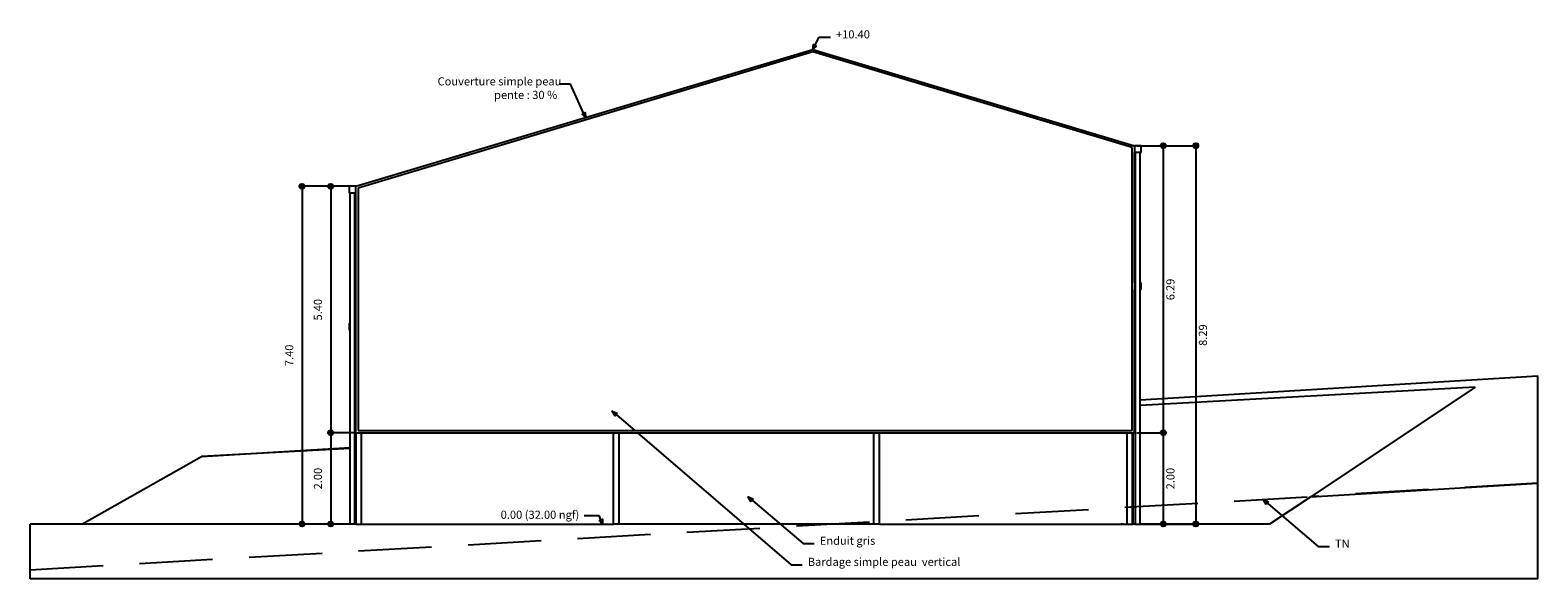
# Model space of a CAD drawing. Units: millimetres. Extents: x 2181 to 2528, y 1197 to 1419.
# Drawn here: x 2284 to 2317, y 1203 to 1215 of the extents above; entities that cross this region are included whole.
import ezdxf

# ---------------------------------------------------------------- set-up
doc = ezdxf.new("R2010")
doc.units = ezdxf.units.MM
doc.linetypes.add('Parcelle', pattern=[1.2, 0.8, -0.4])
doc.styles.add('Calibri', font='calibri.ttf')

# ---------------------------------------------------------------- blocks, each defined once
blk = doc.blocks.new('Pichonnerie 2 Façade NO PRO PC')
for p, q in [((1.082, 7.388), (1.225, 7.656)), ((1.225, 7.656), (1.469, 7.656)), ((-8.918, 4.388), (1.082, 7.388)), ((1.082, 7.336), (-8.868, 4.351)), ((1.082, 7.388), (8.122, 5.276)), ((8.072, 5.239), (1.082, 7.336)), ((-4.223, 6.626), (-4.467, 6.626)), ((-3.893, 5.896), (-4.223, 6.626)), ((8.072, -0.962), (8.072, 5.239)), ((8.272, 5.276), (8.122, 5.276)), ((8.122, 5.276), (8.122, 5.126)), ((8.122, 2.276), (8.122, 5.126)), ((8.122, 5.126), (8.147, 5.126)), ((8.147, 2.276), (8.147, 5.126)), ((8.247, 5.126), (8.147, 5.126)), ((8.174, 5.276), (8.812, 5.276)), ((8.174, 5.276), (9.523, 5.276)), ((8.247, 5.126), (8.272, 5.126)), ((8.247, 2.276), (8.247, 5.126)), ((8.272, 5.126), (8.272, 5.276)), ((8.755, 5.276), (8.755, -1.012)), ((9.466, 5.276), (9.466, -3.012)), ((-8.969, 4.388), (-10.154, 4.388)), ((-10.097, 4.388), (-10.097, -3.012)), ((-8.969, 4.388), (-9.528, 4.388)), ((-9.47, 4.388), (-9.47, -1.012)), ((-8.918, 4.388), (-9.068, 4.388)), ((-9.068, 4.388), (-9.068, 4.238)), ((-8.918, 4.238), (-8.918, 4.388)), ((-8.868, 4.351), (-8.868, -0.962)), ((-9.068, 4.238), (-9.043, 4.238)), ((-9.043, 1.388), (-9.043, 4.238)), ((-8.943, 4.238), (-9.043, 4.238)), ((-8.943, 4.238), (-8.918, 4.238)), ((-8.943, 1.388), (-8.943, 4.238)), ((-8.918, 1.388), (-8.918, 4.238)), ((8.147, 2.276), (8.122, 2.276)), ((8.122, 2.276), (8.122, 2.126)), ((8.122, -0.299), (8.122, 2.126)), ((8.122, 2.126), (8.147, 2.126)), ((8.147, 2.126), (8.147, 2.276)), ((8.147, -0.297), (8.147, 2.126)), ((8.272, 2.276), (8.247, 2.276)), ((8.247, 2.126), (8.247, 2.276)), ((8.247, 2.126), (8.272, 2.126)), ((8.247, -0.291), (8.247, 2.126)), ((8.272, 2.126), (8.272, 2.276)), ((-9.068, 1.388), (-9.068, 1.238)), ((-9.043, 1.388), (-9.068, 1.388)), ((-9.043, 1.238), (-9.043, 1.388)), ((-8.918, 1.388), (-8.943, 1.388)), ((-8.943, 1.238), (-8.943, 1.388)), ((-8.918, 1.238), (-8.918, 1.388)), ((-9.068, 1.238), (-9.043, 1.238)), ((-9.043, 1.043), (-9.043, 1.238)), ((-9.043, -1.335), (-9.043, 1.043)), ((-8.943, 1.238), (-8.918, 1.238)), ((-8.943, 1.133), (-8.943, 1.238)), ((-8.918, 1.131), (-8.943, 1.133)), ((-8.943, 1.033), (-8.943, 1.133)), ((-8.918, 1.03), (-8.943, 1.033)), ((-8.943, -1.329), (-8.943, 1.033)), ((-8.918, 1.131), (-8.918, 1.238)), ((-8.918, 1.03), (-8.918, 1.131)), ((-8.918, -1.012), (-8.918, 1.03)), ((8.247, -0.291), (16.952, 0.235)), ((16.952, -2.113), (16.952, 0.235)), ((8.122, -0.299), (8.147, -0.297)), ((8.122, -0.419), (8.122, -0.299)), ((8.147, -0.417), (8.147, -0.297)), ((15.582, -0.012), (8.247, -0.412)), ((8.247, -0.412), (8.247, -0.291)), ((15.582, -0.012), (11.982, -2.412)), ((-3.307, -0.538), (-2.814, -0.962)), ((8.147, -0.417), (8.122, -0.419)), ((8.122, -1.012), (8.122, -0.419)), ((8.147, -3.012), (8.147, -0.417)), ((8.247, -3.012), (8.247, -0.412)), ((-8.868, -0.962), (8.072, -0.962)), ((-8.969, -1.012), (-9.528, -1.012)), ((-8.969, -1.012), (-9.528, -1.012)), ((-9.47, -1.012), (-9.47, -3.012)), ((-8.918, -1.012), (-8.798, -1.012)), ((-8.918, -1.012), (-8.918, -1.328)), ((-8.798, -3.012), (-8.798, -1.012)), ((-8.798, -1.012), (-3.278, -1.012)), ((-3.278, -3.012), (-3.278, -1.012)), ((-3.278, -1.012), (-3.158, -1.012)), ((-3.158, -3.012), (-3.158, -1.012)), ((-3.158, -1.012), (2.422, -1.012)), ((-2.756, -1.012), (0.607, -3.902)), ((2.422, -3.012), (2.422, -1.012)), ((2.422, -1.012), (2.542, -1.012)), ((2.542, -3.012), (2.542, -1.012)), ((2.542, -1.012), (7.962, -1.012)), ((7.962, -1.012), (8.082, -1.012)), ((7.962, -3.012), (7.962, -1.012)), ((8.082, -3.012), (8.082, -1.012)), ((8.082, -1.012), (8.092, -1.012)), ((8.092, -3.012), (8.092, -1.012)), ((8.122, -1.012), (8.092, -1.012)), ((8.174, -1.012), (8.812, -1.012)), ((8.174, -1.012), (8.812, -1.012)), ((8.755, -1.012), (8.755, -3.012)), ((-14.918, -3.012), (-12.298, -1.532)), ((-12.298, -1.532), (-9.043, -1.335)), ((-9.043, -1.354), (-12.298, -1.532)), ((-9.043, -1.354), (-9.043, -1.335)), ((-9.043, -3.012), (-9.043, -1.354)), ((-8.943, -1.329), (-8.918, -1.328)), ((-8.943, -1.349), (-8.943, -1.329)), ((-8.918, -1.348), (-8.943, -1.349)), ((-8.943, -3.012), (-8.943, -1.349)), ((-8.918, -1.328), (-8.918, -1.348)), ((-8.918, -1.348), (-8.918, -3.012)), ((11.982, -2.412), (16.952, -2.113)), ((16.952, -4.213), (16.952, -2.113)), ((-0.332, -2.415), (0.87, -3.439)), ((11.982, -2.412), (11.082, -3.012)), ((-3.921, -2.827), (-3.593, -2.827)), ((-3.518, -3.012), (-3.593, -2.827)), ((-16.048, -4.213), (-16.048, -3.012)), ((-14.918, -3.012), (-16.048, -3.012)), ((-9.043, -3.012), (-14.918, -3.012)), ((-8.969, -3.012), (-10.154, -3.012)), ((-8.969, -3.012), (-9.528, -3.012)), ((-8.943, -3.012), (-9.043, -3.012)), ((-8.918, -3.012), (-8.943, -3.012)), ((-8.918, -3.012), (-8.798, -3.012)), ((-8.798, -3.012), (-3.278, -3.012)), ((-3.158, -3.012), (-3.278, -3.012)), ((2.422, -3.012), (-3.158, -3.012)), ((2.542, -3.012), (2.422, -3.012)), ((2.542, -3.012), (7.832, -3.012)), ((7.832, -3.012), (7.832, -3.012)), ((7.872, -3.012), (7.832, -3.012)), ((7.832, -3.012), (7.872, -3.012)), ((7.882, -3.012), (7.872, -3.012)), ((7.872, -3.012), (7.872, -3.012)), ((7.872, -3.012), (7.882, -3.012)), ((7.882, -3.012), (7.882, -3.012)), ((7.882, -3.012), (7.962, -3.012)), ((7.962, -3.012), (8.082, -3.012)), ((8.082, -3.012), (8.092, -3.012)), ((8.147, -3.012), (8.092, -3.012)), ((8.134, -3.012), (8.812, -3.012)), ((8.134, -3.012), (9.523, -3.012)), ((8.147, -3.012), (8.247, -3.012)), ((11.082, -3.012), (8.247, -3.012)), ((0.87, -3.439), (1.114, -3.439)), ((0.607, -3.902), (0.851, -3.902)), ((16.952, -4.213), (-16.048, -4.213))]:
    blk.add_line(p, q)
at = {"color": 6, "linetype": 'Parcelle', "ltscale": 2}
for p, q in [((16.952, -2.113), (11.982, -2.412)), ((-16.048, -4.012), (11.982, -2.412)), ((10.945, -2.479), (12.147, -3.504)), ((12.147, -3.504), (12.391, -3.504))]:
    blk.add_line(p, q, dxfattribs=at)
at = {"attachment_point": 7, "style": 'Calibri'}
for s, insert, char_height in [('+10.40', (1.591, 7.573), 0.1781), ('Couverture simple peau', (-7.13, 6.543), 0.17808), ('pente : 30 %', (-5.894, 6.246), 0.17808), ('0.00 (32.00 ngf)', (-5.75, -2.953), 0.17854), ('Enduit gris', (1.236, -3.522), 0.17808), ('Bardage simple peau  vertical', (0.973, -3.985), 0.17808)]:
    blk.add_mtext(s, dxfattribs=dict(at, insert=insert, char_height=char_height))
at = {"char_height": 0.1781, "attachment_point": 7, "rotation": 90, "style": 'Calibri'}
for s, insert in [('6.29', (9.055, 1.892)), ('5.40', (-9.605, 1.448)), ('8.29', (9.766, 0.892)), ('7.40', (-10.231, 0.448)), ('2.00', (-9.605, -2.252)), ('2.00', (9.055, -2.252))]:
    blk.add_mtext(s, dxfattribs=dict(at, insert=insert))
at = {"color": 6, "linetype": 'Parcelle', "ltscale": 2, "insert": (12.513, -3.587), "char_height": 0.1781, "attachment_point": 7, "style": 'Calibri'}
blk.add_mtext('TN', dxfattribs=at)
mesh = blk.add_polyface()
corners = [(1.163, 7.458), (1.082, 7.388), (1.095, 7.494)]
mesh.append_faces([[corners[k] for k in face] for face in [(0, 1, 2)]])
mesh = blk.add_polyface()
corners = [(-3.893, 5.896), (-3.968, 5.97), (-3.899, 6.002)]
mesh.append_faces([[corners[k] for k in face] for face in [(0, 1, 2)]])
mesh = blk.add_polyface()
corners = [(8.721, 5.323), (8.7, 5.259), (8.7, 5.294), (8.721, 5.23), (8.755, 5.333), (8.755, 5.219), (8.788, 5.323), (8.788, 5.23), (8.809, 5.294), (8.809, 5.259)]
mesh.append_faces([[corners[k] for k in face] for face in [(0, 1, 2), (7, 8, 9)]], dxfattribs={"vtx0": -1})
mesh.append_faces([[corners[k] for k in face] for face in [(1, 0, 3), (3, 4, 5), (5, 6, 7)]], dxfattribs={"vtx0": -1, "vtx1": -1})
mesh.append_faces([[corners[k] for k in face] for face in [(3, 0, 4), (5, 4, 6), (7, 6, 8)]], dxfattribs={"vtx0": -1, "vtx2": -1})
mesh = blk.add_polyface()
corners = [(9.433, 5.323), (9.412, 5.259), (9.412, 5.294), (9.433, 5.23), (9.466, 5.333), (9.466, 5.219), (9.5, 5.323), (9.5, 5.23), (9.521, 5.294), (9.521, 5.259)]
mesh.append_faces([[corners[k] for k in face] for face in [(0, 1, 2), (7, 8, 9)]], dxfattribs={"vtx0": -1})
mesh.append_faces([[corners[k] for k in face] for face in [(1, 0, 3), (3, 4, 5), (5, 6, 7)]], dxfattribs={"vtx0": -1, "vtx1": -1})
mesh.append_faces([[corners[k] for k in face] for face in [(3, 0, 4), (5, 4, 6), (7, 6, 8)]], dxfattribs={"vtx0": -1, "vtx2": -1})
mesh = blk.add_polyface()
corners = [(-10.13, 4.435), (-10.151, 4.371), (-10.151, 4.406), (-10.13, 4.342), (-10.097, 4.445), (-10.097, 4.331), (-10.063, 4.435), (-10.063, 4.342), (-10.042, 4.406), (-10.042, 4.371)]
mesh.append_faces([[corners[k] for k in face] for face in [(0, 1, 2), (7, 8, 9)]], dxfattribs={"vtx0": -1})
mesh.append_faces([[corners[k] for k in face] for face in [(1, 0, 3), (3, 4, 5), (5, 6, 7)]], dxfattribs={"vtx0": -1, "vtx1": -1})
mesh.append_faces([[corners[k] for k in face] for face in [(3, 0, 4), (5, 4, 6), (7, 6, 8)]], dxfattribs={"vtx0": -1, "vtx2": -1})
mesh = blk.add_polyface()
corners = [(-9.504, 4.435), (-9.525, 4.371), (-9.525, 4.406), (-9.504, 4.342), (-9.47, 4.445), (-9.47, 4.331), (-9.437, 4.435), (-9.437, 4.342), (-9.416, 4.406), (-9.416, 4.371)]
mesh.append_faces([[corners[k] for k in face] for face in [(0, 1, 2), (7, 8, 9)]], dxfattribs={"vtx0": -1})
mesh.append_faces([[corners[k] for k in face] for face in [(1, 0, 3), (3, 4, 5), (5, 6, 7)]], dxfattribs={"vtx0": -1, "vtx1": -1})
mesh.append_faces([[corners[k] for k in face] for face in [(3, 0, 4), (5, 4, 6), (7, 6, 8)]], dxfattribs={"vtx0": -1, "vtx2": -1})
mesh = blk.add_polyface()
corners = [(-3.196, -0.584), (-3.245, -0.641), (-3.307, -0.538)]
mesh.append_faces([[corners[k] for k in face] for face in [(0, 1, 2)]])
mesh = blk.add_polyface()
corners = [(-9.504, -0.965), (-9.525, -1.029), (-9.525, -0.994), (-9.504, -1.058), (-9.47, -0.955), (-9.47, -1.069), (-9.437, -0.965), (-9.437, -1.058), (-9.416, -0.994), (-9.416, -1.029)]
mesh.append_faces([[corners[k] for k in face] for face in [(0, 1, 2), (7, 8, 9)]], dxfattribs={"vtx0": -1})
mesh.append_faces([[corners[k] for k in face] for face in [(1, 0, 3), (3, 4, 5), (5, 6, 7)]], dxfattribs={"vtx0": -1, "vtx1": -1})
mesh.append_faces([[corners[k] for k in face] for face in [(3, 0, 4), (5, 4, 6), (7, 6, 8)]], dxfattribs={"vtx0": -1, "vtx2": -1})
mesh = blk.add_polyface()
corners = [(-9.504, -0.965), (-9.525, -1.029), (-9.525, -0.994), (-9.504, -1.058), (-9.47, -0.955), (-9.47, -1.069), (-9.437, -0.965), (-9.437, -1.058), (-9.416, -0.994), (-9.416, -1.029)]
mesh.append_faces([[corners[k] for k in face] for face in [(0, 1, 2), (7, 8, 9)]], dxfattribs={"vtx0": -1})
mesh.append_faces([[corners[k] for k in face] for face in [(1, 0, 3), (3, 4, 5), (5, 6, 7)]], dxfattribs={"vtx0": -1, "vtx1": -1})
mesh.append_faces([[corners[k] for k in face] for face in [(3, 0, 4), (5, 4, 6), (7, 6, 8)]], dxfattribs={"vtx0": -1, "vtx2": -1})
mesh = blk.add_polyface()
corners = [(8.721, -0.965), (8.7, -1.029), (8.7, -0.994), (8.721, -1.058), (8.755, -0.955), (8.755, -1.069), (8.788, -0.965), (8.788, -1.058), (8.809, -0.994), (8.809, -1.029)]
mesh.append_faces([[corners[k] for k in face] for face in [(0, 1, 2), (7, 8, 9)]], dxfattribs={"vtx0": -1})
mesh.append_faces([[corners[k] for k in face] for face in [(1, 0, 3), (3, 4, 5), (5, 6, 7)]], dxfattribs={"vtx0": -1, "vtx1": -1})
mesh.append_faces([[corners[k] for k in face] for face in [(3, 0, 4), (5, 4, 6), (7, 6, 8)]], dxfattribs={"vtx0": -1, "vtx2": -1})
mesh = blk.add_polyface()
corners = [(8.721, -0.965), (8.7, -1.029), (8.7, -0.994), (8.721, -1.058), (8.755, -0.955), (8.755, -1.069), (8.788, -0.965), (8.788, -1.058), (8.809, -0.994), (8.809, -1.029)]
mesh.append_faces([[corners[k] for k in face] for face in [(0, 1, 2), (7, 8, 9)]], dxfattribs={"vtx0": -1})
mesh.append_faces([[corners[k] for k in face] for face in [(1, 0, 3), (3, 4, 5), (5, 6, 7)]], dxfattribs={"vtx0": -1, "vtx1": -1})
mesh.append_faces([[corners[k] for k in face] for face in [(3, 0, 4), (5, 4, 6), (7, 6, 8)]], dxfattribs={"vtx0": -1, "vtx2": -1})
mesh = blk.add_polyface()
corners = [(-0.222, -2.459), (-0.271, -2.517), (-0.332, -2.415)]
mesh.append_faces([[corners[k] for k in face] for face in [(0, 1, 2)]])
at = {"color": 6, "linetype": 'Parcelle', "ltscale": 2}
mesh = blk.add_polyface(dxfattribs=at)
corners = [(11.055, -2.523), (11.006, -2.581), (10.945, -2.479)]
mesh.append_faces([[corners[k] for k in face] for face in [(0, 1, 2)]], dxfattribs={"color": 6})
mesh = blk.add_polyface()
corners = [(-10.13, -2.965), (-10.151, -3.029), (-10.151, -2.994), (-10.13, -3.058), (-10.097, -2.955), (-10.097, -3.069), (-10.063, -2.965), (-10.063, -3.058), (-10.042, -2.994), (-10.042, -3.029)]
mesh.append_faces([[corners[k] for k in face] for face in [(0, 1, 2), (7, 8, 9)]], dxfattribs={"vtx0": -1})
mesh.append_faces([[corners[k] for k in face] for face in [(1, 0, 3), (3, 4, 5), (5, 6, 7)]], dxfattribs={"vtx0": -1, "vtx1": -1})
mesh.append_faces([[corners[k] for k in face] for face in [(3, 0, 4), (5, 4, 6), (7, 6, 8)]], dxfattribs={"vtx0": -1, "vtx2": -1})
mesh = blk.add_polyface()
corners = [(-9.504, -2.965), (-9.525, -3.029), (-9.525, -2.994), (-9.504, -3.058), (-9.47, -2.955), (-9.47, -3.069), (-9.437, -2.965), (-9.437, -3.058), (-9.416, -2.994), (-9.416, -3.029)]
mesh.append_faces([[corners[k] for k in face] for face in [(0, 1, 2), (7, 8, 9)]], dxfattribs={"vtx0": -1})
mesh.append_faces([[corners[k] for k in face] for face in [(1, 0, 3), (3, 4, 5), (5, 6, 7)]], dxfattribs={"vtx0": -1, "vtx1": -1})
mesh.append_faces([[corners[k] for k in face] for face in [(3, 0, 4), (5, 4, 6), (7, 6, 8)]], dxfattribs={"vtx0": -1, "vtx2": -1})
mesh = blk.add_polyface()
corners = [(-3.518, -3.012), (-3.52, -2.905), (-3.591, -2.934)]
mesh.append_faces([[corners[k] for k in face] for face in [(2, 1, 0)]])
mesh = blk.add_polyface()
corners = [(8.721, -2.965), (8.7, -3.029), (8.7, -2.994), (8.721, -3.058), (8.755, -2.955), (8.755, -3.069), (8.788, -2.965), (8.788, -3.058), (8.809, -2.994), (8.809, -3.029)]
mesh.append_faces([[corners[k] for k in face] for face in [(0, 1, 2), (7, 8, 9)]], dxfattribs={"vtx0": -1})
mesh.append_faces([[corners[k] for k in face] for face in [(1, 0, 3), (3, 4, 5), (5, 6, 7)]], dxfattribs={"vtx0": -1, "vtx1": -1})
mesh.append_faces([[corners[k] for k in face] for face in [(3, 0, 4), (5, 4, 6), (7, 6, 8)]], dxfattribs={"vtx0": -1, "vtx2": -1})
mesh = blk.add_polyface()
corners = [(9.433, -2.965), (9.412, -3.029), (9.412, -2.994), (9.433, -3.058), (9.466, -2.955), (9.466, -3.069), (9.5, -2.965), (9.5, -3.058), (9.521, -2.994), (9.521, -3.029)]
mesh.append_faces([[corners[k] for k in face] for face in [(0, 1, 2), (7, 8, 9)]], dxfattribs={"vtx0": -1})
mesh.append_faces([[corners[k] for k in face] for face in [(1, 0, 3), (3, 4, 5), (5, 6, 7)]], dxfattribs={"vtx0": -1, "vtx1": -1})
mesh.append_faces([[corners[k] for k in face] for face in [(3, 0, 4), (5, 4, 6), (7, 6, 8)]], dxfattribs={"vtx0": -1, "vtx2": -1})

msp = doc.modelspace()

# ---------------------------------------------------------------- block references
msp.add_blockref('Pichonnerie 2 Façade NO PRO PC', (2300.15856, 1207.06338))

doc.saveas('drawing.dxf')
